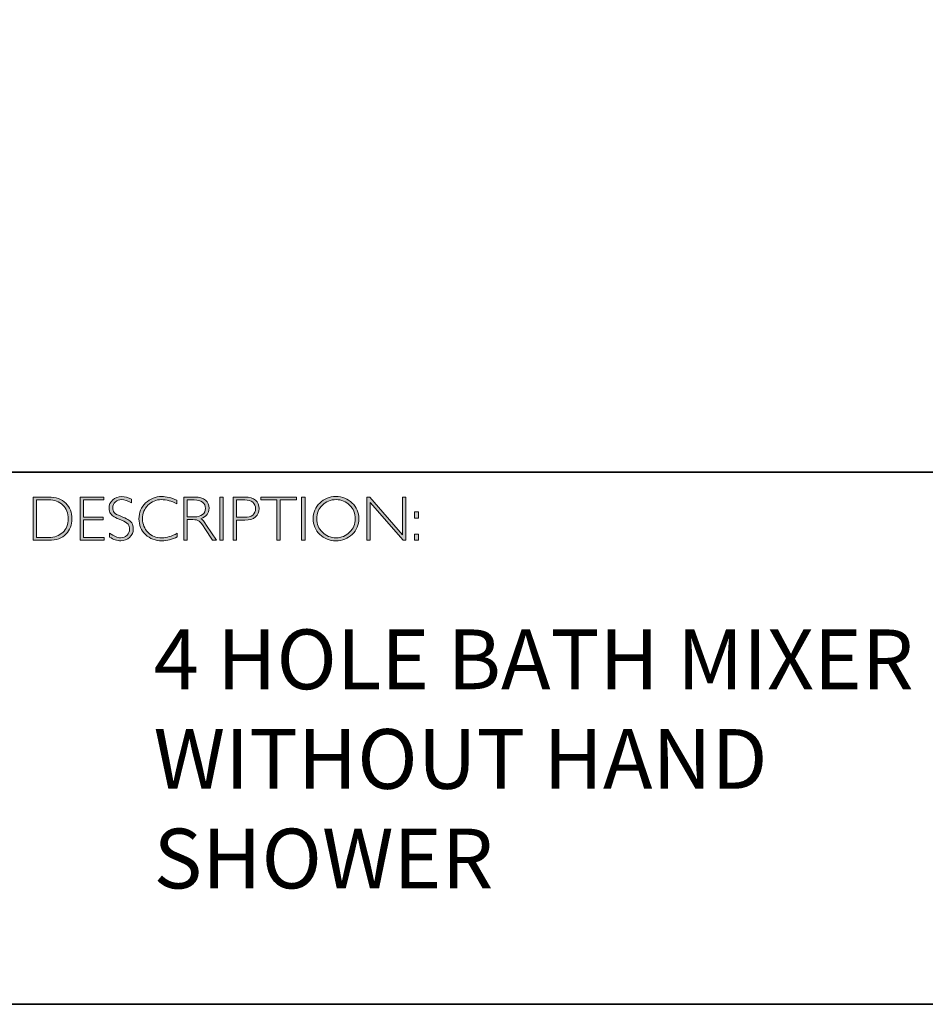
# Model space of a CAD drawing. Units: millimetres. Extents: x 165 to 2355, y -384 to 714.
# Drawn here: x 2339 to 2344, y -384 to -379 of the extents above; entities that cross this region are included whole.
import ezdxf

# ---------------------------------------------------------------- set-up
doc = ezdxf.new("R2010")
doc.units = ezdxf.units.MM
doc.header["$LTSCALE"] = 65.34
doc.layers.add('Layer 1', color=7, linetype='CONTINUOUS')

# ---------------------------------------------------------------- blocks, each defined once
blk = doc.blocks.new('block 8')
at = {"layer": 'Layer 1', "true_color": 0x1c1c1b}
h = blk.add_hatch(color=250, dxfattribs=at)
h.dxf.hatch_style = 2
edge = h.paths.add_edge_path()
edge.add_spline(control_points=[(13.2595, -17.8346), (13.2595, -17.8346), (13.3354, -17.8346), (13.3354, -17.8346), (13.3737, -17.8346), (13.403, -17.8446), (13.4232, -17.8648), (13.4434, -17.8849), (13.4535, -17.911), (13.4535, -17.9429), (13.4535, -17.9742), (13.4435, -18.0001), (13.4235, -18.0205), (13.4035, -18.0409), (13.3751, -18.0511), (13.3383, -18.0511), (13.3383, -18.0511), (13.2595, -18.0511), (13.2595, -18.0511), (13.2595, -18.0511), (13.2595, -17.8346), (13.2595, -17.8346)], knot_values=[0, 0, 0, 0, 1, 1, 1, 2, 2, 2, 3, 3, 3, 4, 4, 4, 5, 5, 5, 6, 6, 6, 7, 7, 7, 7], degree=3, periodic=0)
edge = h.paths.add_edge_path()
edge.add_spline(control_points=[(13.2763, -17.8485), (13.2763, -17.8485), (13.2763, -18.0372), (13.2763, -18.0372), (13.2763, -18.0372), (13.3374, -18.0372), (13.3374, -18.0372), (13.3654, -18.0372), (13.3887, -18.0285), (13.4074, -18.0114), (13.426, -17.9941), (13.4353, -17.9713), (13.4353, -17.9429), (13.4353, -17.9151), (13.4261, -17.8924), (13.4077, -17.8749), (13.3893, -17.8573), (13.3655, -17.8485), (13.3363, -17.8485), (13.3363, -17.8485), (13.2763, -17.8485), (13.2763, -17.8485)], knot_values=[0, 0, 0, 0, 1, 1, 1, 2, 2, 2, 3, 3, 3, 4, 4, 4, 5, 5, 5, 6, 6, 6, 7, 7, 7, 7], degree=3, periodic=0)
h = blk.add_hatch(color=250, dxfattribs=at)
h.dxf.hatch_style = 2
h.paths.add_polyline_path([(13.613, -17.8346), (13.613, -17.8485), (13.5116, -17.8485), (13.5116, -17.9351), (13.6103, -17.9351), (13.6103, -17.9493), (13.5116, -17.9493), (13.5116, -18.0372), (13.6155, -18.0372), (13.6155, -18.0511), (13.4949, -18.0511), (13.4949, -17.8346)])
h = blk.add_hatch(color=250, dxfattribs=at)
h.dxf.hatch_style = 2
edge = h.paths.add_edge_path()
edge.add_spline(control_points=[(13.7521, -17.8454), (13.7521, -17.8454), (13.7521, -17.8638), (13.7521, -17.8638), (13.7332, -17.8528), (13.7171, -17.8472), (13.7035, -17.8472), (13.6905, -17.8472), (13.6796, -17.8512), (13.6709, -17.8591), (13.6622, -17.867), (13.6578, -17.8768), (13.6578, -17.8885), (13.6578, -17.8968), (13.6604, -17.9044), (13.6655, -17.9111), (13.6707, -17.9179), (13.6815, -17.9243), (13.698, -17.9305), (13.7144, -17.9367), (13.7264, -17.9419), (13.7339, -17.946), (13.7415, -17.9501), (13.7479, -17.9561), (13.7531, -17.964), (13.7584, -17.9718), (13.761, -17.982), (13.761, -17.9945), (13.761, -18.0112), (13.7549, -18.0252), (13.7428, -18.0367), (13.7305, -18.0481), (13.7157, -18.0539), (13.6981, -18.0539), (13.6801, -18.0539), (13.6616, -18.0476), (13.6426, -18.035), (13.6426, -18.035), (13.6426, -18.0153), (13.6426, -18.0153), (13.6636, -18.0307), (13.6818, -18.0384), (13.6972, -18.0384), (13.71, -18.0384), (13.7208, -18.0342), (13.7297, -18.0259), (13.7385, -18.0176), (13.7429, -18.0074), (13.7429, -17.9953), (13.7429, -17.9861), (13.7402, -17.9778), (13.7347, -17.9704), (13.7292, -17.963), (13.7181, -17.9561), (13.7014, -17.9497), (13.6847, -17.9432), (13.6727, -17.9381), (13.6655, -17.9341), (13.6583, -17.9302), (13.6522, -17.9246), (13.6472, -17.9173), (13.6422, -17.9101), (13.6397, -17.9007), (13.6397, -17.8892), (13.6397, -17.8733), (13.6458, -17.8598), (13.658, -17.8485), (13.6702, -17.8373), (13.6848, -17.8317), (13.702, -17.8317), (13.7188, -17.8317), (13.7355, -17.8363), (13.7521, -17.8454)], knot_values=[0, 0, 0, 0, 1, 1, 1, 2, 2, 2, 3, 3, 3, 4, 4, 4, 5, 5, 5, 6, 6, 6, 7, 7, 7, 8, 8, 8, 9, 9, 9, 10, 10, 10, 11, 11, 11, 12, 12, 12, 13, 13, 13, 14, 14, 14, 15, 15, 15, 16, 16, 16, 17, 17, 17, 18, 18, 18, 19, 19, 19, 20, 20, 20, 21, 21, 21, 22, 22, 22, 23, 23, 23, 24, 24, 24, 24], degree=3, periodic=0)
h = blk.add_hatch(color=250, dxfattribs=at)
h.dxf.hatch_style = 2
edge = h.paths.add_edge_path()
edge.add_spline(control_points=[(13.9795, -17.8499), (13.9795, -17.8499), (13.9795, -17.8682), (13.9795, -17.8682), (13.9532, -17.8542), (13.9275, -17.8472), (13.9023, -17.8472), (13.8754, -17.8472), (13.8529, -17.8564), (13.8348, -17.8747), (13.8167, -17.893), (13.8077, -17.9158), (13.8077, -17.9432), (13.8077, -17.9709), (13.8168, -17.9937), (13.835, -18.0116), (13.8532, -18.0295), (13.8764, -18.0384), (13.9046, -18.0384), (13.9282, -18.0384), (13.9538, -18.031), (13.9817, -18.0162), (13.9817, -18.0162), (13.9817, -18.0336), (13.9817, -18.0336), (13.956, -18.0472), (13.9304, -18.0539), (13.9049, -18.0539), (13.8719, -18.0539), (13.8445, -18.0433), (13.8225, -18.0222), (13.8006, -18.0011), (13.7896, -17.9747), (13.7896, -17.9432), (13.7896, -17.9115), (13.8008, -17.885), (13.8232, -17.8637), (13.8456, -17.8424), (13.8723, -17.8317), (13.9034, -17.8317), (13.9277, -17.8317), (13.9531, -17.8378), (13.9795, -17.8499)], knot_values=[0, 0, 0, 0, 1, 1, 1, 2, 2, 2, 3, 3, 3, 4, 4, 4, 5, 5, 5, 6, 6, 6, 7, 7, 7, 8, 8, 8, 9, 9, 9, 10, 10, 10, 11, 11, 11, 12, 12, 12, 13, 13, 13, 14, 14, 14, 14], degree=3, periodic=0)
h = blk.add_hatch(color=250, dxfattribs=at)
h.dxf.hatch_style = 2
edge = h.paths.add_edge_path()
edge.add_spline(control_points=[(14.0141, -17.8346), (14.0141, -17.8346), (14.0696, -17.8346), (14.0696, -17.8346), (14.0928, -17.8346), (14.1106, -17.8396), (14.1229, -17.8496), (14.1352, -17.8597), (14.1414, -17.8733), (14.1414, -17.8905), (14.1414, -17.9155), (14.1276, -17.9331), (14.1001, -17.9432), (14.1073, -17.9466), (14.1168, -17.9576), (14.129, -17.9762), (14.129, -17.9762), (14.178, -18.0511), (14.178, -18.0511), (14.178, -18.0511), (14.1581, -18.0511), (14.1581, -18.0511), (14.1581, -18.0511), (14.1204, -17.9918), (14.1204, -17.9918), (14.1078, -17.9719), (14.098, -17.9595), (14.0909, -17.9546), (14.0839, -17.9497), (14.0736, -17.9472), (14.0601, -17.9472), (14.0601, -17.9472), (14.0308, -17.9472), (14.0308, -17.9472), (14.0308, -17.9472), (14.0308, -18.0511), (14.0308, -18.0511), (14.0308, -18.0511), (14.0141, -18.0511), (14.0141, -18.0511), (14.0141, -18.0511), (14.0141, -17.8346), (14.0141, -17.8346)], knot_values=[0, 0, 0, 0, 1, 1, 1, 2, 2, 2, 3, 3, 3, 4, 4, 4, 5, 5, 5, 6, 6, 6, 7, 7, 7, 8, 8, 8, 9, 9, 9, 10, 10, 10, 11, 11, 11, 12, 12, 12, 13, 13, 13, 14, 14, 14, 14], degree=3, periodic=0)
edge = h.paths.add_edge_path()
edge.add_spline(control_points=[(14.0308, -17.8485), (14.0308, -17.8485), (14.0308, -17.9333), (14.0308, -17.9333), (14.0308, -17.9333), (14.0668, -17.9333), (14.0668, -17.9333), (14.0851, -17.9333), (14.0991, -17.9296), (14.1087, -17.9222), (14.1184, -17.9148), (14.1232, -17.9044), (14.1232, -17.8908), (14.1232, -17.8775), (14.1183, -17.8671), (14.1085, -17.8596), (14.0987, -17.8522), (14.0846, -17.8485), (14.0662, -17.8485), (14.0662, -17.8485), (14.0308, -17.8485), (14.0308, -17.8485)], knot_values=[0, 0, 0, 0, 1, 1, 1, 2, 2, 2, 3, 3, 3, 4, 4, 4, 5, 5, 5, 6, 6, 6, 7, 7, 7, 7], degree=3, periodic=0)
h = blk.add_hatch(color=250, dxfattribs=at)
h.dxf.hatch_style = 2
h.paths.add_polyline_path([(14.2125, -17.8346), (14.2125, -18.0511), (14.1957, -18.0511), (14.1957, -17.8346)])
h = blk.add_hatch(color=250, dxfattribs=at)
h.dxf.hatch_style = 2
edge = h.paths.add_edge_path()
edge.add_spline(control_points=[(14.2618, -17.8346), (14.2618, -17.8346), (14.3215, -17.8346), (14.3215, -17.8346), (14.3443, -17.8346), (14.3618, -17.8397), (14.374, -17.8499), (14.3861, -17.8601), (14.3922, -17.8741), (14.3922, -17.8917), (14.3922, -17.9096), (14.3861, -17.9238), (14.3738, -17.9342), (14.3616, -17.9447), (14.3436, -17.9499), (14.32, -17.9499), (14.32, -17.9499), (14.2786, -17.9499), (14.2786, -17.9499), (14.2786, -17.9499), (14.2786, -18.0511), (14.2786, -18.0511), (14.2786, -18.0511), (14.2618, -18.0511), (14.2618, -18.0511), (14.2618, -18.0511), (14.2618, -17.8346), (14.2618, -17.8346)], knot_values=[0, 0, 0, 0, 1, 1, 1, 2, 2, 2, 3, 3, 3, 4, 4, 4, 5, 5, 5, 6, 6, 6, 7, 7, 7, 8, 8, 8, 9, 9, 9, 9], degree=3, periodic=0)
edge = h.paths.add_edge_path()
edge.add_spline(control_points=[(14.2786, -17.8485), (14.2786, -17.8485), (14.2786, -17.9359), (14.2786, -17.9359), (14.2786, -17.9359), (14.3189, -17.9359), (14.3189, -17.9359), (14.337, -17.9359), (14.3507, -17.9321), (14.3601, -17.9245), (14.3695, -17.9168), (14.3742, -17.906), (14.3742, -17.8921), (14.3742, -17.8787), (14.3696, -17.8681), (14.3604, -17.8603), (14.3512, -17.8524), (14.338, -17.8485), (14.3209, -17.8485), (14.3209, -17.8485), (14.2786, -17.8485), (14.2786, -17.8485)], knot_values=[0, 0, 0, 0, 1, 1, 1, 2, 2, 2, 3, 3, 3, 4, 4, 4, 5, 5, 5, 6, 6, 6, 7, 7, 7, 7], degree=3, periodic=0)
h = blk.add_hatch(color=250, dxfattribs=at)
h.dxf.hatch_style = 2
h.paths.add_polyline_path([(14.5795, -17.8346), (14.5795, -17.8485), (14.4982, -17.8485), (14.4982, -18.0511), (14.4813, -18.0511), (14.4813, -17.8485), (14.4001, -17.8485), (14.4001, -17.8346)])
h = blk.add_hatch(color=250, dxfattribs=at)
h.dxf.hatch_style = 2
h.paths.add_polyline_path([(14.6224, -17.8346), (14.6224, -18.0511), (14.6056, -18.0511), (14.6056, -17.8346)])
h = blk.add_hatch(color=250, dxfattribs=at)
h.dxf.hatch_style = 2
edge = h.paths.add_edge_path()
edge.add_spline(control_points=[(14.7774, -17.8317), (14.8095, -17.8317), (14.8366, -17.8425), (14.8589, -17.8641), (14.8812, -17.8856), (14.8923, -17.9119), (14.8923, -17.9429), (14.8923, -17.9738), (14.8812, -18), (14.8589, -18.0216), (14.8366, -18.0431), (14.8095, -18.0539), (14.7774, -18.0539), (14.7455, -18.0539), (14.7185, -18.0431), (14.6963, -18.0216), (14.6741, -18), (14.663, -17.9738), (14.663, -17.9429), (14.663, -17.9119), (14.6741, -17.8856), (14.6963, -17.8641), (14.7185, -17.8425), (14.7455, -17.8317), (14.7774, -17.8317)], knot_values=[0, 0, 0, 0, 1, 1, 1, 2, 2, 2, 3, 3, 3, 4, 4, 4, 5, 5, 5, 6, 6, 6, 7, 7, 7, 8, 8, 8, 8], degree=3, periodic=0)
edge = h.paths.add_edge_path()
edge.add_spline(control_points=[(14.7781, -18.0384), (14.805, -18.0384), (14.8278, -18.0292), (14.8463, -18.0107), (14.8649, -17.9923), (14.8742, -17.9697), (14.8742, -17.9429), (14.8742, -17.916), (14.8649, -17.8934), (14.8463, -17.8749), (14.8278, -17.8565), (14.805, -17.8472), (14.7781, -17.8472), (14.751, -17.8472), (14.7281, -17.8565), (14.7093, -17.8749), (14.6906, -17.8934), (14.6812, -17.916), (14.6812, -17.9429), (14.6812, -17.9697), (14.6906, -17.9923), (14.7093, -18.0107), (14.7281, -18.0292), (14.751, -18.0384), (14.7781, -18.0384)], knot_values=[0, 0, 0, 0, 1, 1, 1, 2, 2, 2, 3, 3, 3, 4, 4, 4, 5, 5, 5, 6, 6, 6, 7, 7, 7, 8, 8, 8, 8], degree=3, periodic=0)
h = blk.add_hatch(color=250, dxfattribs=at)
h.dxf.hatch_style = 2
h.paths.add_polyline_path([(15.1283, -17.8346), (15.1283, -18.0511), (15.1144, -18.0511), (14.9498, -17.8618), (14.9498, -18.0511), (14.9331, -18.0511), (14.9331, -17.8346), (14.9473, -17.8346), (15.1115, -18.0238), (15.1115, -17.8346)])
h = blk.add_hatch(color=250, dxfattribs=at)
h.dxf.hatch_style = 2
h.paths.add_polyline_path([(15.1915, -17.9085), (15.1915, -17.9394), (15.1709, -17.9394), (15.1709, -17.9085)])
h.paths.add_polyline_path([(15.1915, -18.0202), (15.1915, -18.0511), (15.1709, -18.0511), (15.1709, -18.0202)])
at = {"layer": 'Layer 1', "lineweight": 0}
for points in [[(13.613, -17.8346), (13.613, -17.8485), (13.5116, -17.8485), (13.5116, -17.9351), (13.6103, -17.9351), (13.6103, -17.9493), (13.5116, -17.9493), (13.5116, -18.0372), (13.6155, -18.0372), (13.6155, -18.0511), (13.4949, -18.0511), (13.4949, -17.8346), (13.613, -17.8346)], [(14.2125, -17.8346), (14.2125, -18.0511), (14.1957, -18.0511), (14.1957, -17.8346), (14.2125, -17.8346)], [(14.5795, -17.8346), (14.5795, -17.8485), (14.4982, -17.8485), (14.4982, -18.0511), (14.4813, -18.0511), (14.4813, -17.8485), (14.4001, -17.8485), (14.4001, -17.8346), (14.5795, -17.8346)], [(14.6224, -17.8346), (14.6224, -18.0511), (14.6056, -18.0511), (14.6056, -17.8346), (14.6224, -17.8346)], [(15.1283, -17.8346), (15.1283, -18.0511), (15.1144, -18.0511), (14.9498, -17.8618), (14.9498, -18.0511), (14.9331, -18.0511), (14.9331, -17.8346), (14.9473, -17.8346), (15.1115, -18.0238), (15.1115, -17.8346), (15.1283, -17.8346)], [(15.1915, -17.9085), (15.1915, -17.9394), (15.1709, -17.9394), (15.1709, -17.9085), (15.1915, -17.9085)], [(15.1915, -18.0202), (15.1915, -18.0511), (15.1709, -18.0511), (15.1709, -18.0202), (15.1915, -18.0202)]]:
    blk.add_lwpolyline(points, dxfattribs=at)
for points, knots in [([(13.2595, -17.8346), (13.2595, -17.8346), (13.3354, -17.8346), (13.3354, -17.8346), (13.3737, -17.8346), (13.403, -17.8446), (13.4232, -17.8648), (13.4434, -17.8849), (13.4535, -17.911), (13.4535, -17.9429), (13.4535, -17.9742), (13.4435, -18.0001), (13.4235, -18.0205), (13.4035, -18.0409), (13.3751, -18.0511), (13.3383, -18.0511), (13.3383, -18.0511), (13.2595, -18.0511), (13.2595, -18.0511), (13.2595, -18.0511), (13.2595, -17.8346), (13.2595, -17.8346)], [0, 0, 0, 0, 1, 1, 1, 2, 2, 2, 3, 3, 3, 4, 4, 4, 5, 5, 5, 6, 6, 6, 7, 7, 7, 7]), ([(13.2763, -17.8485), (13.2763, -17.8485), (13.2763, -18.0372), (13.2763, -18.0372), (13.2763, -18.0372), (13.3374, -18.0372), (13.3374, -18.0372), (13.3654, -18.0372), (13.3887, -18.0285), (13.4074, -18.0114), (13.426, -17.9941), (13.4353, -17.9713), (13.4353, -17.9429), (13.4353, -17.9151), (13.4261, -17.8924), (13.4077, -17.8749), (13.3893, -17.8573), (13.3655, -17.8485), (13.3363, -17.8485), (13.3363, -17.8485), (13.2763, -17.8485), (13.2763, -17.8485)], [0, 0, 0, 0, 1, 1, 1, 2, 2, 2, 3, 3, 3, 4, 4, 4, 5, 5, 5, 6, 6, 6, 7, 7, 7, 7]), ([(13.7521, -17.8454), (13.7521, -17.8454), (13.7521, -17.8638), (13.7521, -17.8638), (13.7332, -17.8528), (13.7171, -17.8472), (13.7035, -17.8472), (13.6905, -17.8472), (13.6796, -17.8512), (13.6709, -17.8591), (13.6622, -17.867), (13.6578, -17.8768), (13.6578, -17.8885), (13.6578, -17.8968), (13.6604, -17.9044), (13.6655, -17.9111), (13.6707, -17.9179), (13.6815, -17.9243), (13.698, -17.9305), (13.7144, -17.9367), (13.7264, -17.9419), (13.7339, -17.946), (13.7415, -17.9501), (13.7479, -17.9561), (13.7531, -17.964), (13.7584, -17.9718), (13.761, -17.982), (13.761, -17.9945), (13.761, -18.0112), (13.7549, -18.0252), (13.7428, -18.0367), (13.7305, -18.0481), (13.7157, -18.0539), (13.6981, -18.0539), (13.6801, -18.0539), (13.6616, -18.0476), (13.6426, -18.035), (13.6426, -18.035), (13.6426, -18.0153), (13.6426, -18.0153), (13.6636, -18.0307), (13.6818, -18.0384), (13.6972, -18.0384), (13.71, -18.0384), (13.7208, -18.0342), (13.7297, -18.0259), (13.7385, -18.0176), (13.7429, -18.0074), (13.7429, -17.9953), (13.7429, -17.9861), (13.7402, -17.9778), (13.7347, -17.9704), (13.7292, -17.963), (13.7181, -17.9561), (13.7014, -17.9497), (13.6847, -17.9432), (13.6727, -17.9381), (13.6655, -17.9341), (13.6583, -17.9302), (13.6522, -17.9246), (13.6472, -17.9173), (13.6422, -17.9101), (13.6397, -17.9007), (13.6397, -17.8892), (13.6397, -17.8733), (13.6458, -17.8598), (13.658, -17.8485), (13.6702, -17.8373), (13.6848, -17.8317), (13.702, -17.8317), (13.7188, -17.8317), (13.7355, -17.8363), (13.7521, -17.8454)], [0, 0, 0, 0, 1, 1, 1, 2, 2, 2, 3, 3, 3, 4, 4, 4, 5, 5, 5, 6, 6, 6, 7, 7, 7, 8, 8, 8, 9, 9, 9, 10, 10, 10, 11, 11, 11, 12, 12, 12, 13, 13, 13, 14, 14, 14, 15, 15, 15, 16, 16, 16, 17, 17, 17, 18, 18, 18, 19, 19, 19, 20, 20, 20, 21, 21, 21, 22, 22, 22, 23, 23, 23, 24, 24, 24, 24]), ([(13.9795, -17.8499), (13.9795, -17.8499), (13.9795, -17.8682), (13.9795, -17.8682), (13.9532, -17.8542), (13.9275, -17.8472), (13.9023, -17.8472), (13.8754, -17.8472), (13.8529, -17.8564), (13.8348, -17.8747), (13.8167, -17.893), (13.8077, -17.9158), (13.8077, -17.9432), (13.8077, -17.9709), (13.8168, -17.9937), (13.835, -18.0116), (13.8532, -18.0295), (13.8764, -18.0384), (13.9046, -18.0384), (13.9282, -18.0384), (13.9538, -18.031), (13.9817, -18.0162), (13.9817, -18.0162), (13.9817, -18.0336), (13.9817, -18.0336), (13.956, -18.0472), (13.9304, -18.0539), (13.9049, -18.0539), (13.8719, -18.0539), (13.8445, -18.0433), (13.8225, -18.0222), (13.8006, -18.0011), (13.7896, -17.9747), (13.7896, -17.9432), (13.7896, -17.9115), (13.8008, -17.885), (13.8232, -17.8637), (13.8456, -17.8424), (13.8723, -17.8317), (13.9034, -17.8317), (13.9277, -17.8317), (13.9531, -17.8378), (13.9795, -17.8499)], [0, 0, 0, 0, 1, 1, 1, 2, 2, 2, 3, 3, 3, 4, 4, 4, 5, 5, 5, 6, 6, 6, 7, 7, 7, 8, 8, 8, 9, 9, 9, 10, 10, 10, 11, 11, 11, 12, 12, 12, 13, 13, 13, 14, 14, 14, 14]), ([(14.0141, -17.8346), (14.0141, -17.8346), (14.0696, -17.8346), (14.0696, -17.8346), (14.0928, -17.8346), (14.1106, -17.8396), (14.1229, -17.8496), (14.1352, -17.8597), (14.1414, -17.8733), (14.1414, -17.8905), (14.1414, -17.9155), (14.1276, -17.9331), (14.1001, -17.9432), (14.1073, -17.9466), (14.1168, -17.9576), (14.129, -17.9762), (14.129, -17.9762), (14.178, -18.0511), (14.178, -18.0511), (14.178, -18.0511), (14.1581, -18.0511), (14.1581, -18.0511), (14.1581, -18.0511), (14.1204, -17.9918), (14.1204, -17.9918), (14.1078, -17.9719), (14.098, -17.9595), (14.0909, -17.9546), (14.0839, -17.9497), (14.0736, -17.9472), (14.0601, -17.9472), (14.0601, -17.9472), (14.0308, -17.9472), (14.0308, -17.9472), (14.0308, -17.9472), (14.0308, -18.0511), (14.0308, -18.0511), (14.0308, -18.0511), (14.0141, -18.0511), (14.0141, -18.0511), (14.0141, -18.0511), (14.0141, -17.8346), (14.0141, -17.8346)], [0, 0, 0, 0, 1, 1, 1, 2, 2, 2, 3, 3, 3, 4, 4, 4, 5, 5, 5, 6, 6, 6, 7, 7, 7, 8, 8, 8, 9, 9, 9, 10, 10, 10, 11, 11, 11, 12, 12, 12, 13, 13, 13, 14, 14, 14, 14]), ([(14.0308, -17.8485), (14.0308, -17.8485), (14.0308, -17.9333), (14.0308, -17.9333), (14.0308, -17.9333), (14.0668, -17.9333), (14.0668, -17.9333), (14.0851, -17.9333), (14.0991, -17.9296), (14.1087, -17.9222), (14.1184, -17.9148), (14.1232, -17.9044), (14.1232, -17.8908), (14.1232, -17.8775), (14.1183, -17.8671), (14.1085, -17.8596), (14.0987, -17.8522), (14.0846, -17.8485), (14.0662, -17.8485), (14.0662, -17.8485), (14.0308, -17.8485), (14.0308, -17.8485)], [0, 0, 0, 0, 1, 1, 1, 2, 2, 2, 3, 3, 3, 4, 4, 4, 5, 5, 5, 6, 6, 6, 7, 7, 7, 7]), ([(14.2618, -17.8346), (14.2618, -17.8346), (14.3215, -17.8346), (14.3215, -17.8346), (14.3443, -17.8346), (14.3618, -17.8397), (14.374, -17.8499), (14.3861, -17.8601), (14.3922, -17.8741), (14.3922, -17.8917), (14.3922, -17.9096), (14.3861, -17.9238), (14.3738, -17.9342), (14.3616, -17.9447), (14.3436, -17.9499), (14.32, -17.9499), (14.32, -17.9499), (14.2786, -17.9499), (14.2786, -17.9499), (14.2786, -17.9499), (14.2786, -18.0511), (14.2786, -18.0511), (14.2786, -18.0511), (14.2618, -18.0511), (14.2618, -18.0511), (14.2618, -18.0511), (14.2618, -17.8346), (14.2618, -17.8346)], [0, 0, 0, 0, 1, 1, 1, 2, 2, 2, 3, 3, 3, 4, 4, 4, 5, 5, 5, 6, 6, 6, 7, 7, 7, 8, 8, 8, 9, 9, 9, 9]), ([(14.2786, -17.8485), (14.2786, -17.8485), (14.2786, -17.9359), (14.2786, -17.9359), (14.2786, -17.9359), (14.3189, -17.9359), (14.3189, -17.9359), (14.337, -17.9359), (14.3507, -17.9321), (14.3601, -17.9245), (14.3695, -17.9168), (14.3742, -17.906), (14.3742, -17.8921), (14.3742, -17.8787), (14.3696, -17.8681), (14.3604, -17.8603), (14.3512, -17.8524), (14.338, -17.8485), (14.3209, -17.8485), (14.3209, -17.8485), (14.2786, -17.8485), (14.2786, -17.8485)], [0, 0, 0, 0, 1, 1, 1, 2, 2, 2, 3, 3, 3, 4, 4, 4, 5, 5, 5, 6, 6, 6, 7, 7, 7, 7]), ([(14.7774, -17.8317), (14.8095, -17.8317), (14.8366, -17.8425), (14.8589, -17.8641), (14.8812, -17.8856), (14.8923, -17.9119), (14.8923, -17.9429), (14.8923, -17.9738), (14.8812, -18), (14.8589, -18.0216), (14.8366, -18.0431), (14.8095, -18.0539), (14.7774, -18.0539), (14.7455, -18.0539), (14.7185, -18.0431), (14.6963, -18.0216), (14.6741, -18), (14.663, -17.9738), (14.663, -17.9429), (14.663, -17.9119), (14.6741, -17.8856), (14.6963, -17.8641), (14.7185, -17.8425), (14.7455, -17.8317), (14.7774, -17.8317)], [0, 0, 0, 0, 1, 1, 1, 2, 2, 2, 3, 3, 3, 4, 4, 4, 5, 5, 5, 6, 6, 6, 7, 7, 7, 8, 8, 8, 8]), ([(14.7781, -18.0384), (14.805, -18.0384), (14.8278, -18.0292), (14.8463, -18.0107), (14.8649, -17.9923), (14.8742, -17.9697), (14.8742, -17.9429), (14.8742, -17.916), (14.8649, -17.8934), (14.8463, -17.8749), (14.8278, -17.8565), (14.805, -17.8472), (14.7781, -17.8472), (14.751, -17.8472), (14.7281, -17.8565), (14.7093, -17.8749), (14.6906, -17.8934), (14.6812, -17.916), (14.6812, -17.9429), (14.6812, -17.9697), (14.6906, -17.9923), (14.7093, -18.0107), (14.7281, -18.0292), (14.751, -18.0384), (14.7781, -18.0384)], [0, 0, 0, 0, 1, 1, 1, 2, 2, 2, 3, 3, 3, 4, 4, 4, 5, 5, 5, 6, 6, 6, 7, 7, 7, 8, 8, 8, 8])]:
    blk.add_open_spline(points, degree=3, knots=knots, dxfattribs=at)

msp = doc.modelspace()

# ---------------------------------------------------------------- linework, layer by layer
at = {"layer": 'Layer 1', "color": 250, "lineweight": 35, "true_color": 0x1c1c1b}
for points in [[(2355.081, -384.3868), (2326.6333, -384.3868), (2326.6333, -364.6292), (2355.081, -364.6292), (2355.081, -384.3868)], [(2326.6333, -381.7173), (2355.081, -381.7173)]]:
    msp.add_lwpolyline(points, dxfattribs=at)

# ---------------------------------------------------------------- block references
at = {"layer": 'Layer 1'}
msp.add_blockref('block 8', (2326.0121, -364.0079), dxfattribs=at)

# ---------------------------------------------------------------- texts
at = {"layer": 'Layer 1', "color": 250, "true_color": 0x1c1c1b, "insert": (2339.875, -383.8054), "char_height": 0.29972, "width": 4.267412, "attachment_point": 7}
msp.add_mtext('{\\fGill Sans Light|b0|i0|c0|p34;4 HOLE BATH MIXER WITHOUT HAND SHOWER}', dxfattribs=at)

doc.saveas('drawing.dxf')
